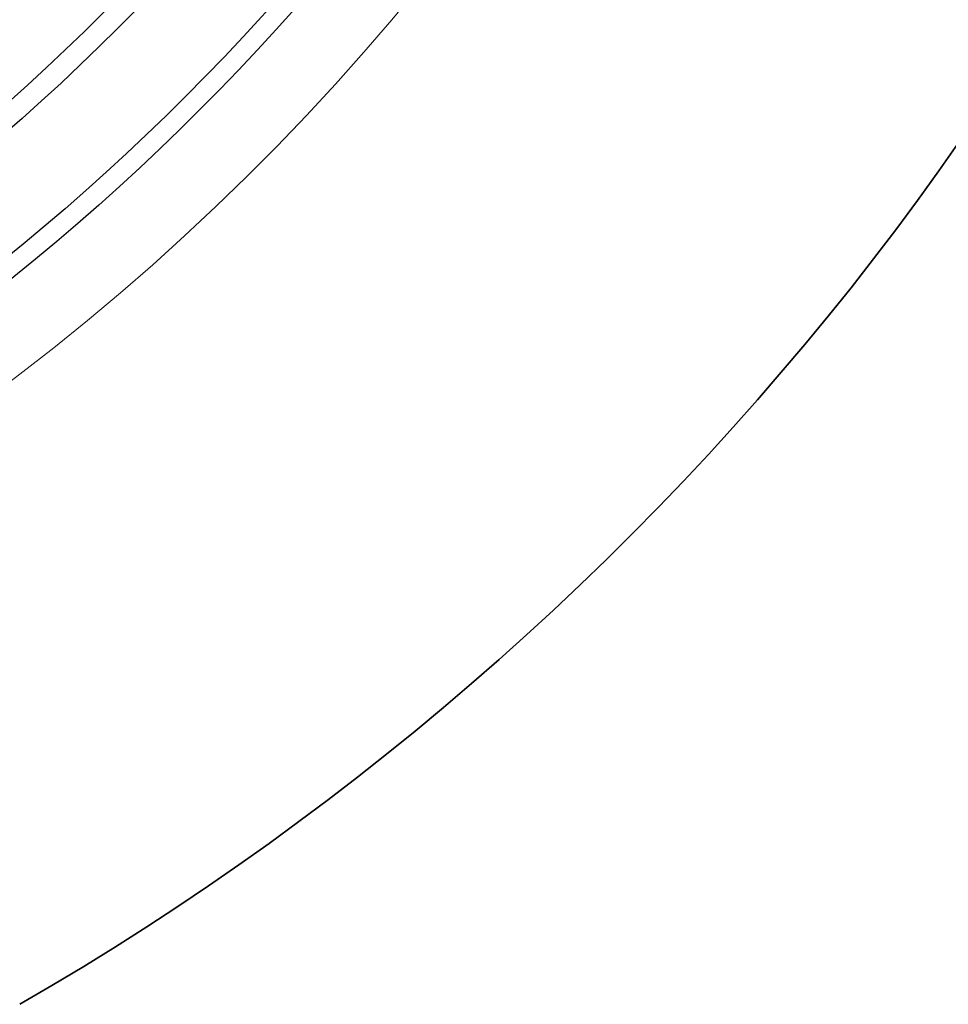
# Model space of a CAD drawing. Units: millimetres. Extents: x 3560 to 23633, y -2176 to 9064.
# Drawn here: x 6482 to 6747, y 622 to 903 of the extents above; entities that cross this region are included whole.
import ezdxf

# ---------------------------------------------------------------- set-up
doc = ezdxf.new("R2010")
doc.units = ezdxf.units.MM
doc.layers.add('Viditelná (ISO)', color=7, linetype='Continuous', lineweight=35)
doc.layers.add('Viditelná tenká (ISO)', color=7, linetype='Continuous', lineweight=18)

msp = doc.modelspace()

# ---------------------------------------------------------------- linework, layer by layer
for radius in [660.5, 654.97, 627.48, 621.44, 595, 595, 586.54, 531.82, 521.32, 513.29, 510.83, 508.84]:
    msp.add_circle((6066.4, 1344.59), radius)
msp.add_arc((6066.4, 1344.59), 585.5, 288.40327, 353.48769)
at = {"layer": 'Viditelná (ISO)'}
msp.add_arc((6066.4, 1344.59), 833.47, 299.91324, 346.14007, dxfattribs=at)
at = {"layer": 'Viditelná tenká (ISO)'}
msp.add_arc((6066.4, 1344.59), 683.47, 293.8536, 0, dxfattribs=at)

doc.saveas('drawing.dxf')
